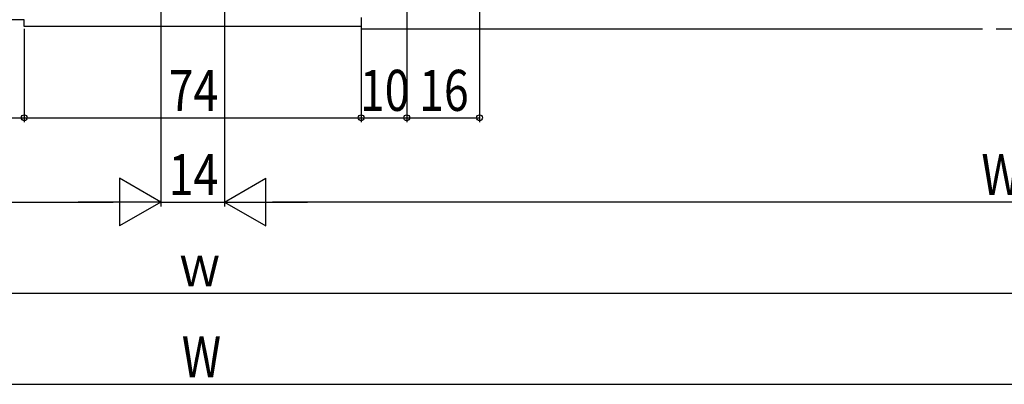
# Model space of a CAD drawing. Extents: x 0 to 1059, y 0 to 1584.
# Drawn here: x 487 to 703, y 450 to 530 of the extents above; entities that cross this region are included whole.
import ezdxf

# ---------------------------------------------------------------- set-up
doc = ezdxf.new("R2010")
doc.units = 0
doc.header["$LTSCALE"] = 5
for name, color, linetype in [('YKK_11', 7, 'CONTINUOUS'), ('YKK_12', 2, 'CONTINUOUS'), ('YKK_D', 6, 'CONTINUOUS')]:
    doc.layers.add(name, color=color, linetype=linetype)
doc.styles.add('text-b', font='extslim2.shx', dxfattribs={"width": 0.8, "bigfont": 'extfont2.shx'})

msp = doc.modelspace()

# ---------------------------------------------------------------- linework, layer by layer
at = {"layer": 'YKK_11', "linetype": 'ByBlock', "lineweight": -2, "ltscale": 0.5}
for p, q in [((488, 528.62), (488, 530.12)), ((562, 530.12), (562, 528.62)), ((562, 528.62), (488, 528.62)), ((562, 528.62), (488, 528.62))]:
    msp.add_line(p, q, dxfattribs=at)
at = {"layer": 'YKK_12'}
for p, q in [((488, 530.12), (348, 530.12)), ((562, 530.62), (562, 528.12)), ((562, 528.12), (698.47, 528.12)), ((701.47, 528.12), (845, 528.12))]:
    msp.add_line(p, q, dxfattribs=at)
at = {"layer": 'YKK_D'}
for p, q in [((588, 587.62), (588, 507.62)), ((518, 544.62), (518, 489.12)), ((518, 544.62), (518, 489.12)), ((532, 544.62), (532, 489.12)), ((532, 544.62), (532, 489.12)), ((572, 544.62), (572, 507.62)), ((572, 544.62), (572, 507.62)), ((488, 528.12), (488, 507.62)), ((488, 528.12), (488, 507.62)), ((562, 528.12), (562, 507.62)), ((562, 528.12), (562, 507.62)), ((462, 508.62), (488, 508.62)), ((488, 508.62), (562, 508.62)), ((562, 508.62), (572, 508.62)), ((572, 508.62), (588, 508.62)), ((185.5, 490.12), (507.5, 490.12)), ((518, 490.12), (532, 490.12)), ((864.5, 490.12), (542.5, 490.12)), ((215.5, 470.12), (834.5, 470.12)), ((185.5, 450.12), (864.5, 450.12))]:
    msp.add_line(p, q, dxfattribs=at)
at = {"layer": 'YKK_D', "lineweight": -2}
for p, q in [((518, 490.12), (508.91, 495.37)), ((508.91, 495.37), (508.91, 484.87)), ((532, 490.12), (541.09, 495.37)), ((541.09, 484.87), (541.09, 495.37)), ((518, 490.12), (499.81, 490.12)), ((518, 490.12), (508.91, 484.87)), ((532, 490.12), (541.09, 484.87)), ((532, 490.12), (550.19, 490.12))]:
    msp.add_line(p, q, dxfattribs=at)
at = {"layer": 'YKK_D', "linetype": 'ByBlock', "lineweight": -2}
for centre in [(488, 508.62), (488, 508.62), (562, 508.62), (562, 508.62), (572, 508.62), (572, 508.62), (588, 508.62)]:
    msp.add_circle(centre, 0.637, dxfattribs=at)

# ---------------------------------------------------------------- texts
at = {"layer": 'YKK_D', "style": 'text-b', "width": 0.8}
for s, p in [('74', (519.72, 510.12)), ('10', (561.72, 510.12)), ('16', (574.72, 510.12)), ('14', (519.72, 491.62)), ('WS', (698.22, 491.62)), ('ｗ', (521.64, 471.62)), ('W', (522.6, 451.62))]:
    msp.add_text(s, height=9, dxfattribs=at).set_placement(p)

doc.saveas('drawing.dxf')
